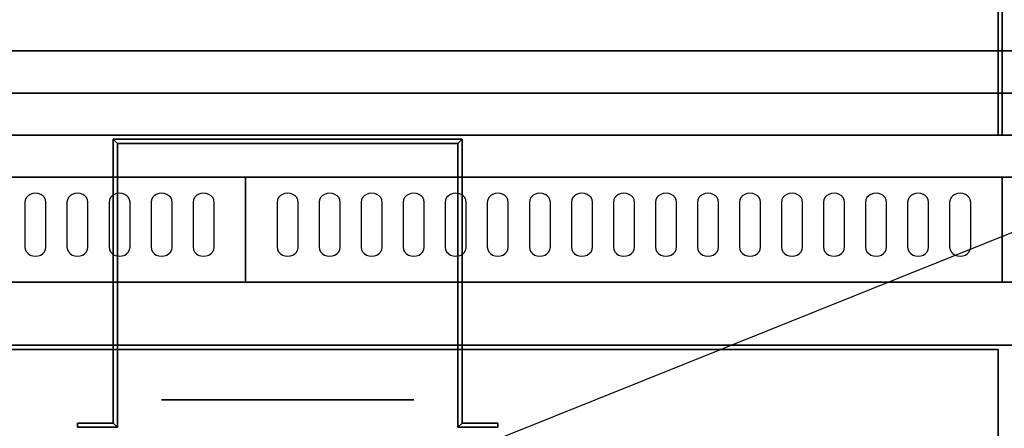
# Model space of a CAD drawing. Extents: x -110 to 110, y -44 to 44.
# Drawn here: x -29 to -6, y -7 to 3 of the extents above; entities that cross this region are included whole.
import ezdxf

# ---------------------------------------------------------------- set-up
doc = ezdxf.new("R2010")
doc.units = 0
doc.layers.get('DEFPOINTS').update_dxf_attribs({"linetype": 'CONTINUOUS'})
for name, color, linetype in [('3D', 254, 'CONTINUOUS'), ('3D-BLACK', 250, 'CONTINUOUS'), ('3D-FLAT', 7, 'CONTINUOUS'), ('3D-NON', 43, 'CONTINUOUS'), ('3D-OVER', 3, 'CONTINUOUS')]:
    doc.layers.add(name, color=color, linetype=linetype)

msp = doc.modelspace()

# ---------------------------------------------------------------- linework, layer by layer
at = {"layer": '3D', "extrusion": (0, -1, 0)}
msp.add_circle((-23, 19, 1), 3, dxfattribs=at)
at = {"layer": '3D'}
for points in [[(-27.15, -0.1, 18), (-27.05, -0.2, 18), (-27.05, -0.2, 20), (-27.15, -0.1, 20)], [(-27.15, -0.1, 18), (-27.05, -0.2, 18), (-27.05, -0.2, 20), (-27.15, -0.1, 20)], [(-18.85, -0.1, 18), (-18.95, -0.2, 18), (-18.95, -0.2, 20), (-18.85, -0.1, 20)], [(-18.85, -0.1, 18), (-18.95, -0.2, 18), (-18.95, -0.2, 20), (-18.85, -0.1, 20)], [(-18.85, -0.1, 18), (-18.85, -6.85, 18), (-18.85, -6.85, 20), (-18.85, -0.1, 20)], [(-27.15, -6.85, 18), (-27.05, -6.95, 18), (-27.05, -6.95, 20), (-27.15, -6.85, 20)], [(-27.15, -6.85, 18), (-27.05, -6.95, 18), (-27.05, -6.95, 20), (-27.15, -6.85, 20)], [(-18.85, -6.85, 18), (-18.95, -6.95, 18), (-18.95, -6.95, 20), (-18.85, -6.85, 20)], [(-18.85, -6.85, 18), (-18.95, -6.95, 18), (-18.95, -6.95, 20), (-18.85, -6.85, 20)]]:
    msp.add_3dface(points, dxfattribs=at)
at = {"layer": '3D-BLACK', "extrusion": (0, -1, 0)}
msp.add_circle((-23, 19, 6.3), 3, dxfattribs=at)
at = {"layer": '3D-BLACK'}
for points, invisible_edges in [([(-29, -1.596, 41.7), (-29, -1.382, 41.829), (-29.065, -1.389, 41.825), (-29.125, -1.411, 41.812)], 9), ([(-29, -1.596, 41.7), (-28.875, -1.411, 41.812), (-28.935, -1.389, 41.825), (-29, -1.382, 41.829)], 9), ([(-28, -1.596, 41.7), (-28, -1.382, 41.829), (-28.065, -1.389, 41.825), (-28.125, -1.411, 41.812)], 9), ([(-28, -1.596, 41.7), (-27.875, -1.411, 41.812), (-27.935, -1.389, 41.825), (-28, -1.382, 41.829)], 9), ([(-27, -1.596, 41.7), (-27, -1.382, 41.829), (-27.065, -1.389, 41.825), (-27.125, -1.411, 41.812)], 9), ([(-27, -1.596, 41.7), (-26.875, -1.411, 41.812), (-26.935, -1.389, 41.825), (-27, -1.382, 41.829)], 9), ([(-26, -1.596, 41.7), (-26, -1.382, 41.829), (-26.065, -1.389, 41.825), (-26.125, -1.411, 41.812)], 9), ([(-26, -1.596, 41.7), (-25.875, -1.411, 41.812), (-25.935, -1.389, 41.825), (-26, -1.382, 41.829)], 9), ([(-25, -1.596, 41.7), (-25, -1.382, 41.829), (-25.065, -1.389, 41.825), (-25.125, -1.411, 41.812)], 9), ([(-25, -1.596, 41.7), (-24.875, -1.411, 41.812), (-24.935, -1.389, 41.825), (-25, -1.382, 41.829)], 9), ([(-23, -1.596, 41.7), (-23, -1.382, 41.829), (-23.065, -1.389, 41.825), (-23.125, -1.411, 41.812)], 9), ([(-23, -1.596, 41.7), (-22.875, -1.411, 41.812), (-22.935, -1.389, 41.825), (-23, -1.382, 41.829)], 9), ([(-22, -1.596, 41.7), (-22, -1.382, 41.829), (-22.065, -1.389, 41.825), (-22.125, -1.411, 41.812)], 9), ([(-22, -1.596, 41.7), (-21.875, -1.411, 41.812), (-21.935, -1.389, 41.825), (-22, -1.382, 41.829)], 9), ([(-21, -1.596, 41.7), (-21, -1.382, 41.829), (-21.065, -1.389, 41.825), (-21.125, -1.411, 41.812)], 9), ([(-21, -1.596, 41.7), (-20.875, -1.411, 41.812), (-20.935, -1.389, 41.825), (-21, -1.382, 41.829)], 9), ([(-20, -1.596, 41.7), (-20, -1.382, 41.829), (-20.065, -1.389, 41.825), (-20.125, -1.411, 41.812)], 9), ([(-20, -1.596, 41.7), (-19.875, -1.411, 41.812), (-19.935, -1.389, 41.825), (-20, -1.382, 41.829)], 9), ([(-19, -1.596, 41.7), (-19, -1.382, 41.829), (-19.065, -1.389, 41.825), (-19.125, -1.411, 41.812)], 9), ([(-19, -1.596, 41.7), (-18.875, -1.411, 41.812), (-18.935, -1.389, 41.825), (-19, -1.382, 41.829)], 9), ([(-18, -1.596, 41.7), (-18, -1.382, 41.829), (-18.065, -1.389, 41.825), (-18.125, -1.411, 41.812)], 9), ([(-18, -1.596, 41.7), (-17.875, -1.411, 41.812), (-17.935, -1.389, 41.825), (-18, -1.382, 41.829)], 9), ([(-17, -1.596, 41.7), (-17, -1.382, 41.829), (-17.065, -1.389, 41.825), (-17.125, -1.411, 41.812)], 9), ([(-17, -1.596, 41.7), (-16.875, -1.411, 41.812), (-16.935, -1.389, 41.825), (-17, -1.382, 41.829)], 9), ([(-16, -1.596, 41.7), (-16, -1.382, 41.829), (-16.065, -1.389, 41.825), (-16.125, -1.411, 41.812)], 9), ([(-16, -1.596, 41.7), (-15.875, -1.411, 41.812), (-15.935, -1.389, 41.825), (-16, -1.382, 41.829)], 9), ([(-15, -1.596, 41.7), (-15, -1.382, 41.829), (-15.065, -1.389, 41.825), (-15.125, -1.411, 41.812)], 9), ([(-15, -1.596, 41.7), (-14.875, -1.411, 41.812), (-14.935, -1.389, 41.825), (-15, -1.382, 41.829)], 9), ([(-14, -1.596, 41.7), (-14, -1.382, 41.829), (-14.065, -1.389, 41.825), (-14.125, -1.411, 41.812)], 9), ([(-14, -1.596, 41.7), (-13.875, -1.411, 41.812), (-13.935, -1.389, 41.825), (-14, -1.382, 41.829)], 9), ([(-13, -1.596, 41.7), (-13, -1.382, 41.829), (-13.065, -1.389, 41.825), (-13.125, -1.411, 41.812)], 9), ([(-13, -1.596, 41.7), (-12.875, -1.411, 41.812), (-12.935, -1.389, 41.825), (-13, -1.382, 41.829)], 9), ([(-12, -1.596, 41.7), (-12, -1.382, 41.829), (-12.065, -1.389, 41.825), (-12.125, -1.411, 41.812)], 9), ([(-12, -1.596, 41.7), (-11.875, -1.411, 41.812), (-11.935, -1.389, 41.825), (-12, -1.382, 41.829)], 9), ([(-11, -1.596, 41.7), (-11, -1.382, 41.829), (-11.065, -1.389, 41.825), (-11.125, -1.411, 41.812)], 9), ([(-11, -1.596, 41.7), (-10.875, -1.411, 41.812), (-10.935, -1.389, 41.825), (-11, -1.382, 41.829)], 9), ([(-10, -1.596, 41.7), (-10, -1.382, 41.829), (-10.065, -1.389, 41.825), (-10.125, -1.411, 41.812)], 9), ([(-10, -1.596, 41.7), (-9.875, -1.411, 41.812), (-9.935, -1.389, 41.825), (-10, -1.382, 41.829)], 9), ([(-9, -1.596, 41.7), (-9, -1.382, 41.829), (-9.065, -1.389, 41.825), (-9.125, -1.411, 41.812)], 9), ([(-9, -1.596, 41.7), (-8.875, -1.411, 41.812), (-8.935, -1.389, 41.825), (-9, -1.382, 41.829)], 9), ([(-8, -1.596, 41.7), (-8, -1.382, 41.829), (-8.065, -1.389, 41.825), (-8.125, -1.411, 41.812)], 9), ([(-8, -1.596, 41.7), (-7.875, -1.411, 41.812), (-7.935, -1.389, 41.825), (-8, -1.382, 41.829)], 9), ([(-7, -1.596, 41.7), (-7, -1.382, 41.829), (-7.065, -1.389, 41.825), (-7.125, -1.411, 41.812)], 9), ([(-7, -1.596, 41.7), (-6.875, -1.411, 41.812), (-6.935, -1.389, 41.825), (-7, -1.382, 41.829)], 9), ([(-29, -1.596, 41.7), (-29.217, -1.489, 41.765), (-29.241, -1.541, 41.734), (-29.25, -1.596, 41.7)], 9), ([(-29, -1.596, 41.7), (-29.25, -1.596, 41.7), (-29.25, -2.668, 41.057), (-29, -2.668, 41.057)], 13), ([(-29, -1.596, 41.7), (-29.125, -1.411, 41.812), (-29.177, -1.445, 41.791), (-29.217, -1.489, 41.765)], 9), ([(-29, -1.596, 41.7), (-28.783, -1.489, 41.765), (-28.823, -1.445, 41.791), (-28.875, -1.411, 41.812)], 9), ([(-29, -1.596, 41.7), (-28.75, -1.596, 41.7), (-28.759, -1.541, 41.734), (-28.783, -1.489, 41.765)], 9), ([(-29, -2.668, 41.057), (-28.75, -2.668, 41.057), (-28.75, -1.596, 41.7), (-29, -1.596, 41.7)], 13), ([(-28, -1.596, 41.7), (-28.217, -1.489, 41.765), (-28.241, -1.541, 41.734), (-28.25, -1.596, 41.7)], 9), ([(-28, -1.596, 41.7), (-28.25, -1.596, 41.7), (-28.25, -2.668, 41.057), (-28, -2.668, 41.057)], 13), ([(-28, -1.596, 41.7), (-28.125, -1.411, 41.812), (-28.177, -1.445, 41.791), (-28.217, -1.489, 41.765)], 9), ([(-28, -1.596, 41.7), (-27.783, -1.489, 41.765), (-27.823, -1.445, 41.791), (-27.875, -1.411, 41.812)], 9), ([(-28, -1.596, 41.7), (-27.75, -1.596, 41.7), (-27.759, -1.541, 41.734), (-27.783, -1.489, 41.765)], 9), ([(-28, -2.668, 41.057), (-27.75, -2.668, 41.057), (-27.75, -1.596, 41.7), (-28, -1.596, 41.7)], 13), ([(-27, -1.596, 41.7), (-27.217, -1.489, 41.765), (-27.241, -1.541, 41.734), (-27.25, -1.596, 41.7)], 9), ([(-27, -1.596, 41.7), (-27.25, -1.596, 41.7), (-27.25, -2.668, 41.057), (-27, -2.668, 41.057)], 13), ([(-27, -1.596, 41.7), (-27.125, -1.411, 41.812), (-27.177, -1.445, 41.791), (-27.217, -1.489, 41.765)], 9), ([(-27, -1.596, 41.7), (-26.783, -1.489, 41.765), (-26.823, -1.445, 41.791), (-26.875, -1.411, 41.812)], 9), ([(-27, -1.596, 41.7), (-26.75, -1.596, 41.7), (-26.759, -1.541, 41.734), (-26.783, -1.489, 41.765)], 9), ([(-27, -2.668, 41.057), (-26.75, -2.668, 41.057), (-26.75, -1.596, 41.7), (-27, -1.596, 41.7)], 13), ([(-26, -1.596, 41.7), (-26.217, -1.489, 41.765), (-26.241, -1.541, 41.734), (-26.25, -1.596, 41.7)], 9), ([(-26, -1.596, 41.7), (-26.25, -1.596, 41.7), (-26.25, -2.668, 41.057), (-26, -2.668, 41.057)], 13), ([(-26, -1.596, 41.7), (-26.125, -1.411, 41.812), (-26.177, -1.445, 41.791), (-26.217, -1.489, 41.765)], 9), ([(-26, -1.596, 41.7), (-25.783, -1.489, 41.765), (-25.823, -1.445, 41.791), (-25.875, -1.411, 41.812)], 9), ([(-26, -1.596, 41.7), (-25.75, -1.596, 41.7), (-25.759, -1.541, 41.734), (-25.783, -1.489, 41.765)], 9), ([(-26, -2.668, 41.057), (-25.75, -2.668, 41.057), (-25.75, -1.596, 41.7), (-26, -1.596, 41.7)], 13), ([(-25, -1.596, 41.7), (-25.217, -1.489, 41.765), (-25.241, -1.541, 41.734), (-25.25, -1.596, 41.7)], 9), ([(-25, -1.596, 41.7), (-25.25, -1.596, 41.7), (-25.25, -2.668, 41.057), (-25, -2.668, 41.057)], 13), ([(-25, -1.596, 41.7), (-25.125, -1.411, 41.812), (-25.177, -1.445, 41.791), (-25.217, -1.489, 41.765)], 9), ([(-25, -1.596, 41.7), (-24.783, -1.489, 41.765), (-24.823, -1.445, 41.791), (-24.875, -1.411, 41.812)], 9), ([(-25, -1.596, 41.7), (-24.75, -1.596, 41.7), (-24.759, -1.541, 41.734), (-24.783, -1.489, 41.765)], 9), ([(-25, -2.668, 41.057), (-24.75, -2.668, 41.057), (-24.75, -1.596, 41.7), (-25, -1.596, 41.7)], 13), ([(-23, -1.596, 41.7), (-23.217, -1.489, 41.765), (-23.241, -1.541, 41.734), (-23.25, -1.596, 41.7)], 9), ([(-23, -1.596, 41.7), (-23.25, -1.596, 41.7), (-23.25, -2.668, 41.057), (-23, -2.668, 41.057)], 13), ([(-23, -1.596, 41.7), (-23.125, -1.411, 41.812), (-23.177, -1.445, 41.791), (-23.217, -1.489, 41.765)], 9), ([(-23, -1.596, 41.7), (-22.783, -1.489, 41.765), (-22.823, -1.445, 41.791), (-22.875, -1.411, 41.812)], 9), ([(-23, -1.596, 41.7), (-22.75, -1.596, 41.7), (-22.759, -1.541, 41.734), (-22.783, -1.489, 41.765)], 9), ([(-23, -2.668, 41.057), (-22.75, -2.668, 41.057), (-22.75, -1.596, 41.7), (-23, -1.596, 41.7)], 13), ([(-22, -1.596, 41.7), (-22.217, -1.489, 41.765), (-22.241, -1.541, 41.734), (-22.25, -1.596, 41.7)], 9), ([(-22, -1.596, 41.7), (-22.25, -1.596, 41.7), (-22.25, -2.668, 41.057), (-22, -2.668, 41.057)], 13), ([(-22, -1.596, 41.7), (-22.125, -1.411, 41.812), (-22.177, -1.445, 41.791), (-22.217, -1.489, 41.765)], 9), ([(-22, -1.596, 41.7), (-21.783, -1.489, 41.765), (-21.823, -1.445, 41.791), (-21.875, -1.411, 41.812)], 9), ([(-22, -1.596, 41.7), (-21.75, -1.596, 41.7), (-21.759, -1.541, 41.734), (-21.783, -1.489, 41.765)], 9), ([(-22, -2.668, 41.057), (-21.75, -2.668, 41.057), (-21.75, -1.596, 41.7), (-22, -1.596, 41.7)], 13), ([(-21, -1.596, 41.7), (-21.217, -1.489, 41.765), (-21.241, -1.541, 41.734), (-21.25, -1.596, 41.7)], 9), ([(-21, -1.596, 41.7), (-21.25, -1.596, 41.7), (-21.25, -2.668, 41.057), (-21, -2.668, 41.057)], 13), ([(-21, -1.596, 41.7), (-21.125, -1.411, 41.812), (-21.177, -1.445, 41.791), (-21.217, -1.489, 41.765)], 9), ([(-21, -1.596, 41.7), (-20.783, -1.489, 41.765), (-20.823, -1.445, 41.791), (-20.875, -1.411, 41.812)], 9), ([(-21, -1.596, 41.7), (-20.75, -1.596, 41.7), (-20.759, -1.541, 41.734), (-20.783, -1.489, 41.765)], 9), ([(-21, -2.668, 41.057), (-20.75, -2.668, 41.057), (-20.75, -1.596, 41.7), (-21, -1.596, 41.7)], 13), ([(-20, -1.596, 41.7), (-20.217, -1.489, 41.765), (-20.241, -1.541, 41.734), (-20.25, -1.596, 41.7)], 9), ([(-20, -1.596, 41.7), (-20.25, -1.596, 41.7), (-20.25, -2.668, 41.057), (-20, -2.668, 41.057)], 13), ([(-20, -1.596, 41.7), (-20.125, -1.411, 41.812), (-20.177, -1.445, 41.791), (-20.217, -1.489, 41.765)], 9), ([(-20, -1.596, 41.7), (-19.783, -1.489, 41.765), (-19.823, -1.445, 41.791), (-19.875, -1.411, 41.812)], 9), ([(-20, -1.596, 41.7), (-19.75, -1.596, 41.7), (-19.759, -1.541, 41.734), (-19.783, -1.489, 41.765)], 9), ([(-20, -2.668, 41.057), (-19.75, -2.668, 41.057), (-19.75, -1.596, 41.7), (-20, -1.596, 41.7)], 13), ([(-19, -1.596, 41.7), (-19.217, -1.489, 41.765), (-19.241, -1.541, 41.734), (-19.25, -1.596, 41.7)], 9), ([(-19, -1.596, 41.7), (-19.25, -1.596, 41.7), (-19.25, -2.668, 41.057), (-19, -2.668, 41.057)], 13), ([(-19, -1.596, 41.7), (-19.125, -1.411, 41.812), (-19.177, -1.445, 41.791), (-19.217, -1.489, 41.765)], 9), ([(-19, -1.596, 41.7), (-18.783, -1.489, 41.765), (-18.823, -1.445, 41.791), (-18.875, -1.411, 41.812)], 9), ([(-19, -1.596, 41.7), (-18.75, -1.596, 41.7), (-18.759, -1.541, 41.734), (-18.783, -1.489, 41.765)], 9), ([(-19, -2.668, 41.057), (-18.75, -2.668, 41.057), (-18.75, -1.596, 41.7), (-19, -1.596, 41.7)], 13), ([(-18, -1.596, 41.7), (-18.217, -1.489, 41.765), (-18.241, -1.541, 41.734), (-18.25, -1.596, 41.7)], 9), ([(-18, -1.596, 41.7), (-18.25, -1.596, 41.7), (-18.25, -2.668, 41.057), (-18, -2.668, 41.057)], 13), ([(-18, -1.596, 41.7), (-18.125, -1.411, 41.812), (-18.177, -1.445, 41.791), (-18.217, -1.489, 41.765)], 9), ([(-18, -1.596, 41.7), (-17.783, -1.489, 41.765), (-17.823, -1.445, 41.791), (-17.875, -1.411, 41.812)], 9), ([(-18, -1.596, 41.7), (-17.75, -1.596, 41.7), (-17.759, -1.541, 41.734), (-17.783, -1.489, 41.765)], 9), ([(-18, -2.668, 41.057), (-17.75, -2.668, 41.057), (-17.75, -1.596, 41.7), (-18, -1.596, 41.7)], 13), ([(-17, -1.596, 41.7), (-17.217, -1.489, 41.765), (-17.241, -1.541, 41.734), (-17.25, -1.596, 41.7)], 9), ([(-17, -1.596, 41.7), (-17.25, -1.596, 41.7), (-17.25, -2.668, 41.057), (-17, -2.668, 41.057)], 13), ([(-17, -1.596, 41.7), (-17.125, -1.411, 41.812), (-17.177, -1.445, 41.791), (-17.217, -1.489, 41.765)], 9), ([(-17, -1.596, 41.7), (-16.783, -1.489, 41.765), (-16.823, -1.445, 41.791), (-16.875, -1.411, 41.812)], 9), ([(-17, -1.596, 41.7), (-16.75, -1.596, 41.7), (-16.759, -1.541, 41.734), (-16.783, -1.489, 41.765)], 9), ([(-17, -2.668, 41.057), (-16.75, -2.668, 41.057), (-16.75, -1.596, 41.7), (-17, -1.596, 41.7)], 13), ([(-16, -1.596, 41.7), (-16.217, -1.489, 41.765), (-16.241, -1.541, 41.734), (-16.25, -1.596, 41.7)], 9), ([(-16, -1.596, 41.7), (-16.25, -1.596, 41.7), (-16.25, -2.668, 41.057), (-16, -2.668, 41.057)], 13), ([(-16, -1.596, 41.7), (-16.125, -1.411, 41.812), (-16.177, -1.445, 41.791), (-16.217, -1.489, 41.765)], 9), ([(-16, -1.596, 41.7), (-15.783, -1.489, 41.765), (-15.823, -1.445, 41.791), (-15.875, -1.411, 41.812)], 9), ([(-16, -1.596, 41.7), (-15.75, -1.596, 41.7), (-15.759, -1.541, 41.734), (-15.783, -1.489, 41.765)], 9), ([(-16, -2.668, 41.057), (-15.75, -2.668, 41.057), (-15.75, -1.596, 41.7), (-16, -1.596, 41.7)], 13), ([(-15, -1.596, 41.7), (-15.217, -1.489, 41.765), (-15.241, -1.541, 41.734), (-15.25, -1.596, 41.7)], 9), ([(-15, -1.596, 41.7), (-15.25, -1.596, 41.7), (-15.25, -2.668, 41.057), (-15, -2.668, 41.057)], 13), ([(-15, -1.596, 41.7), (-15.125, -1.411, 41.812), (-15.177, -1.445, 41.791), (-15.217, -1.489, 41.765)], 9), ([(-15, -1.596, 41.7), (-14.783, -1.489, 41.765), (-14.823, -1.445, 41.791), (-14.875, -1.411, 41.812)], 9), ([(-15, -1.596, 41.7), (-14.75, -1.596, 41.7), (-14.759, -1.541, 41.734), (-14.783, -1.489, 41.765)], 9), ([(-15, -2.668, 41.057), (-14.75, -2.668, 41.057), (-14.75, -1.596, 41.7), (-15, -1.596, 41.7)], 13), ([(-14, -1.596, 41.7), (-14.217, -1.489, 41.765), (-14.241, -1.541, 41.734), (-14.25, -1.596, 41.7)], 9), ([(-14, -1.596, 41.7), (-14.25, -1.596, 41.7), (-14.25, -2.668, 41.057), (-14, -2.668, 41.057)], 13), ([(-14, -1.596, 41.7), (-14.125, -1.411, 41.812), (-14.177, -1.445, 41.791), (-14.217, -1.489, 41.765)], 9), ([(-14, -1.596, 41.7), (-13.783, -1.489, 41.765), (-13.823, -1.445, 41.791), (-13.875, -1.411, 41.812)], 9), ([(-14, -1.596, 41.7), (-13.75, -1.596, 41.7), (-13.759, -1.541, 41.734), (-13.783, -1.489, 41.765)], 9), ([(-14, -2.668, 41.057), (-13.75, -2.668, 41.057), (-13.75, -1.596, 41.7), (-14, -1.596, 41.7)], 13), ([(-13, -1.596, 41.7), (-13.217, -1.489, 41.765), (-13.241, -1.541, 41.734), (-13.25, -1.596, 41.7)], 9), ([(-13, -1.596, 41.7), (-13.25, -1.596, 41.7), (-13.25, -2.668, 41.057), (-13, -2.668, 41.057)], 13), ([(-13, -1.596, 41.7), (-13.125, -1.411, 41.812), (-13.177, -1.445, 41.791), (-13.217, -1.489, 41.765)], 9), ([(-13, -1.596, 41.7), (-12.783, -1.489, 41.765), (-12.823, -1.445, 41.791), (-12.875, -1.411, 41.812)], 9), ([(-13, -1.596, 41.7), (-12.75, -1.596, 41.7), (-12.759, -1.541, 41.734), (-12.783, -1.489, 41.765)], 9), ([(-13, -2.668, 41.057), (-12.75, -2.668, 41.057), (-12.75, -1.596, 41.7), (-13, -1.596, 41.7)], 13), ([(-12, -1.596, 41.7), (-12.217, -1.489, 41.765), (-12.241, -1.541, 41.734), (-12.25, -1.596, 41.7)], 9), ([(-12, -1.596, 41.7), (-12.25, -1.596, 41.7), (-12.25, -2.668, 41.057), (-12, -2.668, 41.057)], 13), ([(-12, -1.596, 41.7), (-12.125, -1.411, 41.812), (-12.177, -1.445, 41.791), (-12.217, -1.489, 41.765)], 9), ([(-12, -1.596, 41.7), (-11.783, -1.489, 41.765), (-11.823, -1.445, 41.791), (-11.875, -1.411, 41.812)], 9), ([(-12, -1.596, 41.7), (-11.75, -1.596, 41.7), (-11.759, -1.541, 41.734), (-11.783, -1.489, 41.765)], 9), ([(-12, -2.668, 41.057), (-11.75, -2.668, 41.057), (-11.75, -1.596, 41.7), (-12, -1.596, 41.7)], 13), ([(-11, -1.596, 41.7), (-11.217, -1.489, 41.765), (-11.241, -1.541, 41.734), (-11.25, -1.596, 41.7)], 9), ([(-11, -1.596, 41.7), (-11.25, -1.596, 41.7), (-11.25, -2.668, 41.057), (-11, -2.668, 41.057)], 13), ([(-11, -1.596, 41.7), (-11.125, -1.411, 41.812), (-11.177, -1.445, 41.791), (-11.217, -1.489, 41.765)], 9), ([(-11, -1.596, 41.7), (-10.783, -1.489, 41.765), (-10.823, -1.445, 41.791), (-10.875, -1.411, 41.812)], 9), ([(-11, -1.596, 41.7), (-10.75, -1.596, 41.7), (-10.759, -1.541, 41.734), (-10.783, -1.489, 41.765)], 9), ([(-11, -2.668, 41.057), (-10.75, -2.668, 41.057), (-10.75, -1.596, 41.7), (-11, -1.596, 41.7)], 13), ([(-10, -1.596, 41.7), (-10.217, -1.489, 41.765), (-10.241, -1.541, 41.734), (-10.25, -1.596, 41.7)], 9), ([(-10, -1.596, 41.7), (-10.25, -1.596, 41.7), (-10.25, -2.668, 41.057), (-10, -2.668, 41.057)], 13), ([(-10, -1.596, 41.7), (-10.125, -1.411, 41.812), (-10.177, -1.445, 41.791), (-10.217, -1.489, 41.765)], 9), ([(-10, -1.596, 41.7), (-9.783, -1.489, 41.765), (-9.823, -1.445, 41.791), (-9.875, -1.411, 41.812)], 9), ([(-10, -1.596, 41.7), (-9.75, -1.596, 41.7), (-9.759, -1.541, 41.734), (-9.783, -1.489, 41.765)], 9), ([(-10, -2.668, 41.057), (-9.75, -2.668, 41.057), (-9.75, -1.596, 41.7), (-10, -1.596, 41.7)], 13), ([(-9, -1.596, 41.7), (-9.217, -1.489, 41.765), (-9.241, -1.541, 41.734), (-9.25, -1.596, 41.7)], 9), ([(-9, -1.596, 41.7), (-9.25, -1.596, 41.7), (-9.25, -2.668, 41.057), (-9, -2.668, 41.057)], 13), ([(-9, -1.596, 41.7), (-9.125, -1.411, 41.812), (-9.177, -1.445, 41.791), (-9.217, -1.489, 41.765)], 9), ([(-9, -1.596, 41.7), (-8.783, -1.489, 41.765), (-8.823, -1.445, 41.791), (-8.875, -1.411, 41.812)], 9), ([(-9, -1.596, 41.7), (-8.75, -1.596, 41.7), (-8.759, -1.541, 41.734), (-8.783, -1.489, 41.765)], 9), ([(-9, -2.668, 41.057), (-8.75, -2.668, 41.057), (-8.75, -1.596, 41.7), (-9, -1.596, 41.7)], 13), ([(-8, -1.596, 41.7), (-8.217, -1.489, 41.765), (-8.241, -1.541, 41.734), (-8.25, -1.596, 41.7)], 9), ([(-8, -1.596, 41.7), (-8.25, -1.596, 41.7), (-8.25, -2.668, 41.057), (-8, -2.668, 41.057)], 13), ([(-8, -1.596, 41.7), (-8.125, -1.411, 41.812), (-8.177, -1.445, 41.791), (-8.217, -1.489, 41.765)], 9), ([(-8, -1.596, 41.7), (-7.783, -1.489, 41.765), (-7.823, -1.445, 41.791), (-7.875, -1.411, 41.812)], 9), ([(-8, -1.596, 41.7), (-7.75, -1.596, 41.7), (-7.759, -1.541, 41.734), (-7.783, -1.489, 41.765)], 9), ([(-8, -2.668, 41.057), (-7.75, -2.668, 41.057), (-7.75, -1.596, 41.7), (-8, -1.596, 41.7)], 13), ([(-7, -1.596, 41.7), (-7.217, -1.489, 41.765), (-7.241, -1.541, 41.734), (-7.25, -1.596, 41.7)], 9), ([(-7, -1.596, 41.7), (-7.25, -1.596, 41.7), (-7.25, -2.668, 41.057), (-7, -2.668, 41.057)], 13), ([(-7, -1.596, 41.7), (-7.125, -1.411, 41.812), (-7.177, -1.445, 41.791), (-7.217, -1.489, 41.765)], 9), ([(-7, -1.596, 41.7), (-6.783, -1.489, 41.765), (-6.823, -1.445, 41.791), (-6.875, -1.411, 41.812)], 9), ([(-7, -1.596, 41.7), (-6.75, -1.596, 41.7), (-6.759, -1.541, 41.734), (-6.783, -1.489, 41.765)], 9), ([(-7, -2.668, 41.057), (-6.75, -2.668, 41.057), (-6.75, -1.596, 41.7), (-7, -1.596, 41.7)], 13), ([(-29, -2.668, 41.057), (-29.25, -2.668, 41.057), (-29.241, -2.724, 41.024), (-29.217, -2.775, 40.993)], 9), ([(-29, -2.668, 41.057), (-29.217, -2.775, 40.993), (-29.177, -2.82, 40.966), (-29.125, -2.854, 40.946)], 9), ([(-29, -2.668, 41.057), (-29.125, -2.854, 40.946), (-29.065, -2.875, 40.933), (-29, -2.883, 40.929)], 9), ([(-29, -2.668, 41.057), (-28.783, -2.775, 40.993), (-28.759, -2.724, 41.024), (-28.75, -2.668, 41.057)], 9), ([(-29, -2.668, 41.057), (-28.875, -2.854, 40.946), (-28.823, -2.82, 40.966), (-28.783, -2.775, 40.993)], 9), ([(-29, -2.668, 41.057), (-29, -2.883, 40.929), (-28.935, -2.875, 40.933), (-28.875, -2.854, 40.946)], 9), ([(-28, -2.668, 41.057), (-28.25, -2.668, 41.057), (-28.241, -2.724, 41.024), (-28.217, -2.775, 40.993)], 9), ([(-28, -2.668, 41.057), (-28.217, -2.775, 40.993), (-28.177, -2.82, 40.966), (-28.125, -2.854, 40.946)], 9), ([(-28, -2.668, 41.057), (-28.125, -2.854, 40.946), (-28.065, -2.875, 40.933), (-28, -2.883, 40.929)], 9), ([(-28, -2.668, 41.057), (-27.783, -2.775, 40.993), (-27.759, -2.724, 41.024), (-27.75, -2.668, 41.057)], 9), ([(-28, -2.668, 41.057), (-27.875, -2.854, 40.946), (-27.823, -2.82, 40.966), (-27.783, -2.775, 40.993)], 9), ([(-28, -2.668, 41.057), (-28, -2.883, 40.929), (-27.935, -2.875, 40.933), (-27.875, -2.854, 40.946)], 9), ([(-27, -2.668, 41.057), (-27.25, -2.668, 41.057), (-27.241, -2.724, 41.024), (-27.217, -2.775, 40.993)], 9), ([(-27, -2.668, 41.057), (-27.217, -2.775, 40.993), (-27.177, -2.82, 40.966), (-27.125, -2.854, 40.946)], 9), ([(-27, -2.668, 41.057), (-27.125, -2.854, 40.946), (-27.065, -2.875, 40.933), (-27, -2.883, 40.929)], 9), ([(-27, -2.668, 41.057), (-26.783, -2.775, 40.993), (-26.759, -2.724, 41.024), (-26.75, -2.668, 41.057)], 9), ([(-27, -2.668, 41.057), (-26.875, -2.854, 40.946), (-26.823, -2.82, 40.966), (-26.783, -2.775, 40.993)], 9), ([(-27, -2.668, 41.057), (-27, -2.883, 40.929), (-26.935, -2.875, 40.933), (-26.875, -2.854, 40.946)], 9), ([(-26, -2.668, 41.057), (-26.25, -2.668, 41.057), (-26.241, -2.724, 41.024), (-26.217, -2.775, 40.993)], 9), ([(-26, -2.668, 41.057), (-26.217, -2.775, 40.993), (-26.177, -2.82, 40.966), (-26.125, -2.854, 40.946)], 9), ([(-26, -2.668, 41.057), (-26.125, -2.854, 40.946), (-26.065, -2.875, 40.933), (-26, -2.883, 40.929)], 9), ([(-26, -2.668, 41.057), (-25.783, -2.775, 40.993), (-25.759, -2.724, 41.024), (-25.75, -2.668, 41.057)], 9), ([(-26, -2.668, 41.057), (-25.875, -2.854, 40.946), (-25.823, -2.82, 40.966), (-25.783, -2.775, 40.993)], 9), ([(-26, -2.668, 41.057), (-26, -2.883, 40.929), (-25.935, -2.875, 40.933), (-25.875, -2.854, 40.946)], 9), ([(-25, -2.668, 41.057), (-25.25, -2.668, 41.057), (-25.241, -2.724, 41.024), (-25.217, -2.775, 40.993)], 9), ([(-25, -2.668, 41.057), (-25.217, -2.775, 40.993), (-25.177, -2.82, 40.966), (-25.125, -2.854, 40.946)], 9), ([(-25, -2.668, 41.057), (-25.125, -2.854, 40.946), (-25.065, -2.875, 40.933), (-25, -2.883, 40.929)], 9), ([(-25, -2.668, 41.057), (-24.783, -2.775, 40.993), (-24.759, -2.724, 41.024), (-24.75, -2.668, 41.057)], 9), ([(-25, -2.668, 41.057), (-24.875, -2.854, 40.946), (-24.823, -2.82, 40.966), (-24.783, -2.775, 40.993)], 9), ([(-25, -2.668, 41.057), (-25, -2.883, 40.929), (-24.935, -2.875, 40.933), (-24.875, -2.854, 40.946)], 9), ([(-23, -2.668, 41.057), (-23.25, -2.668, 41.057), (-23.241, -2.724, 41.024), (-23.217, -2.775, 40.993)], 9), ([(-23, -2.668, 41.057), (-23.217, -2.775, 40.993), (-23.177, -2.82, 40.966), (-23.125, -2.854, 40.946)], 9), ([(-23, -2.668, 41.057), (-23.125, -2.854, 40.946), (-23.065, -2.875, 40.933), (-23, -2.883, 40.929)], 9), ([(-23, -2.668, 41.057), (-22.783, -2.775, 40.993), (-22.759, -2.724, 41.024), (-22.75, -2.668, 41.057)], 9), ([(-23, -2.668, 41.057), (-22.875, -2.854, 40.946), (-22.823, -2.82, 40.966), (-22.783, -2.775, 40.993)], 9), ([(-23, -2.668, 41.057), (-23, -2.883, 40.929), (-22.935, -2.875, 40.933), (-22.875, -2.854, 40.946)], 9), ([(-22, -2.668, 41.057), (-22.25, -2.668, 41.057), (-22.241, -2.724, 41.024), (-22.217, -2.775, 40.993)], 9), ([(-22, -2.668, 41.057), (-22.217, -2.775, 40.993), (-22.177, -2.82, 40.966), (-22.125, -2.854, 40.946)], 9), ([(-22, -2.668, 41.057), (-22.125, -2.854, 40.946), (-22.065, -2.875, 40.933), (-22, -2.883, 40.929)], 9), ([(-22, -2.668, 41.057), (-21.783, -2.775, 40.993), (-21.759, -2.724, 41.024), (-21.75, -2.668, 41.057)], 9), ([(-22, -2.668, 41.057), (-21.875, -2.854, 40.946), (-21.823, -2.82, 40.966), (-21.783, -2.775, 40.993)], 9), ([(-22, -2.668, 41.057), (-22, -2.883, 40.929), (-21.935, -2.875, 40.933), (-21.875, -2.854, 40.946)], 9), ([(-21, -2.668, 41.057), (-21.25, -2.668, 41.057), (-21.241, -2.724, 41.024), (-21.217, -2.775, 40.993)], 9), ([(-21, -2.668, 41.057), (-21.217, -2.775, 40.993), (-21.177, -2.82, 40.966), (-21.125, -2.854, 40.946)], 9), ([(-21, -2.668, 41.057), (-21.125, -2.854, 40.946), (-21.065, -2.875, 40.933), (-21, -2.883, 40.929)], 9), ([(-21, -2.668, 41.057), (-20.783, -2.775, 40.993), (-20.759, -2.724, 41.024), (-20.75, -2.668, 41.057)], 9), ([(-21, -2.668, 41.057), (-20.875, -2.854, 40.946), (-20.823, -2.82, 40.966), (-20.783, -2.775, 40.993)], 9), ([(-21, -2.668, 41.057), (-21, -2.883, 40.929), (-20.935, -2.875, 40.933), (-20.875, -2.854, 40.946)], 9), ([(-20, -2.668, 41.057), (-20.25, -2.668, 41.057), (-20.241, -2.724, 41.024), (-20.217, -2.775, 40.993)], 9), ([(-20, -2.668, 41.057), (-20.217, -2.775, 40.993), (-20.177, -2.82, 40.966), (-20.125, -2.854, 40.946)], 9), ([(-20, -2.668, 41.057), (-20.125, -2.854, 40.946), (-20.065, -2.875, 40.933), (-20, -2.883, 40.929)], 9), ([(-20, -2.668, 41.057), (-19.783, -2.775, 40.993), (-19.759, -2.724, 41.024), (-19.75, -2.668, 41.057)], 9), ([(-20, -2.668, 41.057), (-19.875, -2.854, 40.946), (-19.823, -2.82, 40.966), (-19.783, -2.775, 40.993)], 9), ([(-20, -2.668, 41.057), (-20, -2.883, 40.929), (-19.935, -2.875, 40.933), (-19.875, -2.854, 40.946)], 9), ([(-19, -2.668, 41.057), (-19.25, -2.668, 41.057), (-19.241, -2.724, 41.024), (-19.217, -2.775, 40.993)], 9), ([(-19, -2.668, 41.057), (-19.217, -2.775, 40.993), (-19.177, -2.82, 40.966), (-19.125, -2.854, 40.946)], 9), ([(-19, -2.668, 41.057), (-19.125, -2.854, 40.946), (-19.065, -2.875, 40.933), (-19, -2.883, 40.929)], 9), ([(-19, -2.668, 41.057), (-18.783, -2.775, 40.993), (-18.759, -2.724, 41.024), (-18.75, -2.668, 41.057)], 9), ([(-19, -2.668, 41.057), (-18.875, -2.854, 40.946), (-18.823, -2.82, 40.966), (-18.783, -2.775, 40.993)], 9), ([(-19, -2.668, 41.057), (-19, -2.883, 40.929), (-18.935, -2.875, 40.933), (-18.875, -2.854, 40.946)], 9), ([(-18, -2.668, 41.057), (-18.25, -2.668, 41.057), (-18.241, -2.724, 41.024), (-18.217, -2.775, 40.993)], 9), ([(-18, -2.668, 41.057), (-18.217, -2.775, 40.993), (-18.177, -2.82, 40.966), (-18.125, -2.854, 40.946)], 9), ([(-18, -2.668, 41.057), (-18.125, -2.854, 40.946), (-18.065, -2.875, 40.933), (-18, -2.883, 40.929)], 9), ([(-18, -2.668, 41.057), (-17.783, -2.775, 40.993), (-17.759, -2.724, 41.024), (-17.75, -2.668, 41.057)], 9), ([(-18, -2.668, 41.057), (-17.875, -2.854, 40.946), (-17.823, -2.82, 40.966), (-17.783, -2.775, 40.993)], 9), ([(-18, -2.668, 41.057), (-18, -2.883, 40.929), (-17.935, -2.875, 40.933), (-17.875, -2.854, 40.946)], 9), ([(-17, -2.668, 41.057), (-17.25, -2.668, 41.057), (-17.241, -2.724, 41.024), (-17.217, -2.775, 40.993)], 9), ([(-17, -2.668, 41.057), (-17.217, -2.775, 40.993), (-17.177, -2.82, 40.966), (-17.125, -2.854, 40.946)], 9), ([(-17, -2.668, 41.057), (-17.125, -2.854, 40.946), (-17.065, -2.875, 40.933), (-17, -2.883, 40.929)], 9), ([(-17, -2.668, 41.057), (-16.783, -2.775, 40.993), (-16.759, -2.724, 41.024), (-16.75, -2.668, 41.057)], 9), ([(-17, -2.668, 41.057), (-16.875, -2.854, 40.946), (-16.823, -2.82, 40.966), (-16.783, -2.775, 40.993)], 9), ([(-17, -2.668, 41.057), (-17, -2.883, 40.929), (-16.935, -2.875, 40.933), (-16.875, -2.854, 40.946)], 9), ([(-16, -2.668, 41.057), (-16.25, -2.668, 41.057), (-16.241, -2.724, 41.024), (-16.217, -2.775, 40.993)], 9), ([(-16, -2.668, 41.057), (-16.217, -2.775, 40.993), (-16.177, -2.82, 40.966), (-16.125, -2.854, 40.946)], 9), ([(-16, -2.668, 41.057), (-16.125, -2.854, 40.946), (-16.065, -2.875, 40.933), (-16, -2.883, 40.929)], 9), ([(-16, -2.668, 41.057), (-15.783, -2.775, 40.993), (-15.759, -2.724, 41.024), (-15.75, -2.668, 41.057)], 9), ([(-16, -2.668, 41.057), (-15.875, -2.854, 40.946), (-15.823, -2.82, 40.966), (-15.783, -2.775, 40.993)], 9), ([(-16, -2.668, 41.057), (-16, -2.883, 40.929), (-15.935, -2.875, 40.933), (-15.875, -2.854, 40.946)], 9), ([(-15, -2.668, 41.057), (-15.25, -2.668, 41.057), (-15.241, -2.724, 41.024), (-15.217, -2.775, 40.993)], 9), ([(-15, -2.668, 41.057), (-15.217, -2.775, 40.993), (-15.177, -2.82, 40.966), (-15.125, -2.854, 40.946)], 9), ([(-15, -2.668, 41.057), (-15.125, -2.854, 40.946), (-15.065, -2.875, 40.933), (-15, -2.883, 40.929)], 9), ([(-15, -2.668, 41.057), (-14.783, -2.775, 40.993), (-14.759, -2.724, 41.024), (-14.75, -2.668, 41.057)], 9), ([(-15, -2.668, 41.057), (-14.875, -2.854, 40.946), (-14.823, -2.82, 40.966), (-14.783, -2.775, 40.993)], 9), ([(-15, -2.668, 41.057), (-15, -2.883, 40.929), (-14.935, -2.875, 40.933), (-14.875, -2.854, 40.946)], 9), ([(-14, -2.668, 41.057), (-14.25, -2.668, 41.057), (-14.241, -2.724, 41.024), (-14.217, -2.775, 40.993)], 9), ([(-14, -2.668, 41.057), (-14.217, -2.775, 40.993), (-14.177, -2.82, 40.966), (-14.125, -2.854, 40.946)], 9), ([(-14, -2.668, 41.057), (-14.125, -2.854, 40.946), (-14.065, -2.875, 40.933), (-14, -2.883, 40.929)], 9), ([(-14, -2.668, 41.057), (-13.783, -2.775, 40.993), (-13.759, -2.724, 41.024), (-13.75, -2.668, 41.057)], 9), ([(-14, -2.668, 41.057), (-13.875, -2.854, 40.946), (-13.823, -2.82, 40.966), (-13.783, -2.775, 40.993)], 9), ([(-14, -2.668, 41.057), (-14, -2.883, 40.929), (-13.935, -2.875, 40.933), (-13.875, -2.854, 40.946)], 9), ([(-13, -2.668, 41.057), (-13.25, -2.668, 41.057), (-13.241, -2.724, 41.024), (-13.217, -2.775, 40.993)], 9), ([(-13, -2.668, 41.057), (-13.217, -2.775, 40.993), (-13.177, -2.82, 40.966), (-13.125, -2.854, 40.946)], 9), ([(-13, -2.668, 41.057), (-13.125, -2.854, 40.946), (-13.065, -2.875, 40.933), (-13, -2.883, 40.929)], 9), ([(-13, -2.668, 41.057), (-12.783, -2.775, 40.993), (-12.759, -2.724, 41.024), (-12.75, -2.668, 41.057)], 9), ([(-13, -2.668, 41.057), (-12.875, -2.854, 40.946), (-12.823, -2.82, 40.966), (-12.783, -2.775, 40.993)], 9), ([(-13, -2.668, 41.057), (-13, -2.883, 40.929), (-12.935, -2.875, 40.933), (-12.875, -2.854, 40.946)], 9), ([(-12, -2.668, 41.057), (-12.25, -2.668, 41.057), (-12.241, -2.724, 41.024), (-12.217, -2.775, 40.993)], 9), ([(-12, -2.668, 41.057), (-12.217, -2.775, 40.993), (-12.177, -2.82, 40.966), (-12.125, -2.854, 40.946)], 9), ([(-12, -2.668, 41.057), (-12.125, -2.854, 40.946), (-12.065, -2.875, 40.933), (-12, -2.883, 40.929)], 9), ([(-12, -2.668, 41.057), (-11.783, -2.775, 40.993), (-11.759, -2.724, 41.024), (-11.75, -2.668, 41.057)], 9), ([(-12, -2.668, 41.057), (-11.875, -2.854, 40.946), (-11.823, -2.82, 40.966), (-11.783, -2.775, 40.993)], 9), ([(-12, -2.668, 41.057), (-12, -2.883, 40.929), (-11.935, -2.875, 40.933), (-11.875, -2.854, 40.946)], 9), ([(-11, -2.668, 41.057), (-11.25, -2.668, 41.057), (-11.241, -2.724, 41.024), (-11.217, -2.775, 40.993)], 9), ([(-11, -2.668, 41.057), (-11.217, -2.775, 40.993), (-11.177, -2.82, 40.966), (-11.125, -2.854, 40.946)], 9), ([(-11, -2.668, 41.057), (-11.125, -2.854, 40.946), (-11.065, -2.875, 40.933), (-11, -2.883, 40.929)], 9), ([(-11, -2.668, 41.057), (-10.783, -2.775, 40.993), (-10.759, -2.724, 41.024), (-10.75, -2.668, 41.057)], 9), ([(-11, -2.668, 41.057), (-10.875, -2.854, 40.946), (-10.823, -2.82, 40.966), (-10.783, -2.775, 40.993)], 9), ([(-11, -2.668, 41.057), (-11, -2.883, 40.929), (-10.935, -2.875, 40.933), (-10.875, -2.854, 40.946)], 9), ([(-10, -2.668, 41.057), (-10.25, -2.668, 41.057), (-10.241, -2.724, 41.024), (-10.217, -2.775, 40.993)], 9), ([(-10, -2.668, 41.057), (-10.217, -2.775, 40.993), (-10.177, -2.82, 40.966), (-10.125, -2.854, 40.946)], 9), ([(-10, -2.668, 41.057), (-10.125, -2.854, 40.946), (-10.065, -2.875, 40.933), (-10, -2.883, 40.929)], 9), ([(-10, -2.668, 41.057), (-9.783, -2.775, 40.993), (-9.759, -2.724, 41.024), (-9.75, -2.668, 41.057)], 9), ([(-10, -2.668, 41.057), (-9.875, -2.854, 40.946), (-9.823, -2.82, 40.966), (-9.783, -2.775, 40.993)], 9), ([(-10, -2.668, 41.057), (-10, -2.883, 40.929), (-9.935, -2.875, 40.933), (-9.875, -2.854, 40.946)], 9), ([(-9, -2.668, 41.057), (-9.25, -2.668, 41.057), (-9.241, -2.724, 41.024), (-9.217, -2.775, 40.993)], 9), ([(-9, -2.668, 41.057), (-9.217, -2.775, 40.993), (-9.177, -2.82, 40.966), (-9.125, -2.854, 40.946)], 9), ([(-9, -2.668, 41.057), (-9.125, -2.854, 40.946), (-9.065, -2.875, 40.933), (-9, -2.883, 40.929)], 9), ([(-9, -2.668, 41.057), (-8.783, -2.775, 40.993), (-8.759, -2.724, 41.024), (-8.75, -2.668, 41.057)], 9), ([(-9, -2.668, 41.057), (-8.875, -2.854, 40.946), (-8.823, -2.82, 40.966), (-8.783, -2.775, 40.993)], 9), ([(-9, -2.668, 41.057), (-9, -2.883, 40.929), (-8.935, -2.875, 40.933), (-8.875, -2.854, 40.946)], 9), ([(-8, -2.668, 41.057), (-8.25, -2.668, 41.057), (-8.241, -2.724, 41.024), (-8.217, -2.775, 40.993)], 9), ([(-8, -2.668, 41.057), (-8.217, -2.775, 40.993), (-8.177, -2.82, 40.966), (-8.125, -2.854, 40.946)], 9), ([(-8, -2.668, 41.057), (-8.125, -2.854, 40.946), (-8.065, -2.875, 40.933), (-8, -2.883, 40.929)], 9), ([(-8, -2.668, 41.057), (-7.783, -2.775, 40.993), (-7.759, -2.724, 41.024), (-7.75, -2.668, 41.057)], 9), ([(-8, -2.668, 41.057), (-7.875, -2.854, 40.946), (-7.823, -2.82, 40.966), (-7.783, -2.775, 40.993)], 9), ([(-8, -2.668, 41.057), (-8, -2.883, 40.929), (-7.935, -2.875, 40.933), (-7.875, -2.854, 40.946)], 9), ([(-7, -2.668, 41.057), (-7.25, -2.668, 41.057), (-7.241, -2.724, 41.024), (-7.217, -2.775, 40.993)], 9), ([(-7, -2.668, 41.057), (-7.217, -2.775, 40.993), (-7.177, -2.82, 40.966), (-7.125, -2.854, 40.946)], 9), ([(-7, -2.668, 41.057), (-7.125, -2.854, 40.946), (-7.065, -2.875, 40.933), (-7, -2.883, 40.929)], 9), ([(-7, -2.668, 41.057), (-6.783, -2.775, 40.993), (-6.759, -2.724, 41.024), (-6.75, -2.668, 41.057)], 9), ([(-7, -2.668, 41.057), (-6.875, -2.854, 40.946), (-6.823, -2.82, 40.966), (-6.783, -2.775, 40.993)], 9), ([(-7, -2.668, 41.057), (-7, -2.883, 40.929), (-6.935, -2.875, 40.933), (-6.875, -2.854, 40.946)], 9)]:
    msp.add_3dface(points, dxfattribs=dict(at, invisible_edges=invisible_edges))
at = {"layer": '3D-FLAT'}
for points in [[(-78, 0, 25), (-6, 0, 25), (-6, 32.75, 25), (-78, 32.75, 25)], [(-78, 0, 27), (-6, 0, 27), (-6, 32.75, 27), (-78, 32.75, 27)], [(-77.9, 0, 24.9), (-6.1, 0, 24.9), (-6.1, 30.75, 24.9), (-77.9, 30.75, 24.9)], [(-77.9, 0, 6), (-6.1, 0, 6), (-6.1, 30.75, 6), (-77.9, 30.75, 6)], [(-27.15, -6.85, 20), (-27.05, -6.95, 20), (-27.05, -0.2, 20), (-27.15, -0.1, 20)], [(-27.15, -6.85, 18), (-27.05, -6.95, 18), (-27.05, -0.2, 18), (-27.15, -0.1, 18)], [(-27.15, -0.1, 20), (-27.05, -0.2, 20), (-18.95, -0.2, 20), (-18.85, -0.1, 20)], [(-27.15, -0.1, 18), (-27.05, -0.2, 18), (-18.95, -0.2, 18), (-18.85, -0.1, 18)], [(-18.85, -0.1, 20), (-18.95, -0.2, 20), (-18.95, -6.95, 20), (-18.85, -6.85, 20)], [(-18.85, -0.1, 18), (-18.95, -0.2, 18), (-18.95, -6.95, 18), (-18.85, -6.85, 18)], [(-28, -6.85, 20), (-28, -6.95, 20), (-27.05, -6.95, 20), (-27.15, -6.85, 20)], [(-28, -6.85, 18), (-28, -6.95, 18), (-27.05, -6.95, 18), (-27.15, -6.85, 18)], [(-18.85, -6.85, 20), (-18.95, -6.95, 20), (-18, -6.95, 20), (-18, -6.85, 20)], [(-18.85, -6.85, 18), (-18.95, -6.95, 18), (-18, -6.95, 18), (-18, -6.85, 18)]]:
    msp.add_3dface(points, dxfattribs=at)
at = {"layer": '3D-NON'}
for points in [[(-6, 0, 27), (-6, 32.75, 27), (-6, 32.75, 25), (-6, 0, 25)], [(-6.1, 0, 6), (-6.1, 30.75, 6), (-6.1, 30.75, 24.9), (-6.1, 0, 24.9)], [(-75.5, 0, 42), (66, 0, 42), (66, 3, 42), (-75.5, 3, 42)], [(84, 2, 42), (-75.5, 2, 42), (-75.5, -1, 42), (84, -1, 42)], [(-78, 0, 27), (-6, 0, 27), (-6, 0, 25), (-78, 0, 25)], [(-77.9, 0, 6), (-6.1, 0, 6), (-6.1, 0, 24.9), (-77.9, 0, 24.9)], [(-27.15, -6.85, 18), (-27.15, -0.1, 18), (-27.15, -0.1, 20), (-27.15, -6.85, 20)], [(-27.15, -0.1, 18), (-18.85, -0.1, 18), (-18.85, -0.1, 20), (-27.15, -0.1, 20)], [(-27.05, -6.95, 18), (-27.05, -0.2, 18), (-27.05, -0.2, 20), (-27.05, -6.95, 20)], [(-27.05, -0.2, 18), (-18.95, -0.2, 18), (-18.95, -0.2, 20), (-27.05, -0.2, 20)], [(-18.95, -0.2, 18), (-18.95, -6.95, 18), (-18.95, -6.95, 20), (-18.95, -0.2, 20)], [(-24, -3.5, 40.5), (-24, -3.5, 40.5), (-24, -1, 42)], [(-6, -3.5, 40.5), (-6, -3.5, 40.5), (-6, -1, 42)], [(84, -3.5, 36), (-78, -3.5, 36), (-78, -5, 36), (84, -5, 36)], [(-6.1, -5.1, 27), (-6.1, -5.1, 35), (-41.9, -5.1, 35), (-41.9, -5.1, 27)], [(-6.1, -5.1, 27), (-6.1, -5.1, 35), (-6.1, -34, 35), (-6.1, -34, 27)], [(-28, -6.85, 18), (-27.15, -6.85, 18), (-27.15, -6.85, 20), (-28, -6.85, 20)], [(-28, -6.85, 18), (-28, -6.95, 18), (-28, -6.95, 20), (-28, -6.85, 20)], [(-28, -6.95, 18), (-27.05, -6.95, 18), (-27.05, -6.95, 20), (-28, -6.95, 20)], [(-18.95, -6.95, 18), (-18, -6.95, 18), (-18, -6.95, 20), (-18.95, -6.95, 20)], [(-18.85, -6.85, 18), (-18, -6.85, 18), (-18, -6.85, 20), (-18.85, -6.85, 20)], [(-18, -6.85, 18), (-18, -6.95, 18), (-18, -6.95, 20), (-18, -6.85, 20)]]:
    msp.add_3dface(points, dxfattribs=at)
for points, invisible_edges in [([(84, 2, 36), (84, 2, 40.5), (-78, 2, 40.5), (-78, 2, 36)], 10), ([(84, 2, 40.5), (-78, 2, 40.5), (-75.5, 2, 42), (84, 2, 42)], 15), ([(84, 2, 35), (84, 2, 36), (-78, 2, 36), (-78, 2, 35)], 6), ([(-78, 0, 36), (-78, 0, 40.5), (66, 0, 40.5), (66, 0, 36)], 10), ([(-78, 0, 40.5), (66, 0, 40.5), (66, 0, 42), (-75.5, 0, 42)], 15), ([(-78, 0, 35), (-78, 0, 36), (66, 0, 36), (66, 0, 35)], 6), ([(84, -3.5, 40.5), (-78, -3.5, 40.5), (-75.5, -1, 42), (84, -1, 42)], 5), ([(-78, -3.5, 36), (-78, -3.5, 40.5), (84, -3.5, 40.5), (84, -3.5, 36)], 12), ([(-78, -5, 35), (-78, -5, 36), (84, -5, 36), (84, -5, 35)], 3)]:
    msp.add_3dface(points, dxfattribs=dict(at, invisible_edges=invisible_edges))
at = {"layer": '3D-OVER'}
for points in [[(-77, 1, 54), (29, 1, 54), (29, 1, 56), (-77, 1, 56)], [(-77, -1, 56), (29, -1, 56), (29, 1, 56), (-77, 1, 56)], [(-77, -1, 54), (29, -1, 54), (29, 1, 54), (-77, 1, 54)], [(-77, -1, 54), (29, -1, 54), (29, -1, 56), (-77, -1, 56)]]:
    msp.add_3dface(points, dxfattribs=at)
at = {"layer": 'DEFPOINTS', "color": 6}
msp.add_line((-110.25, -44.25), (110.25, 44.25), dxfattribs=at)

doc.saveas('drawing.dxf')
